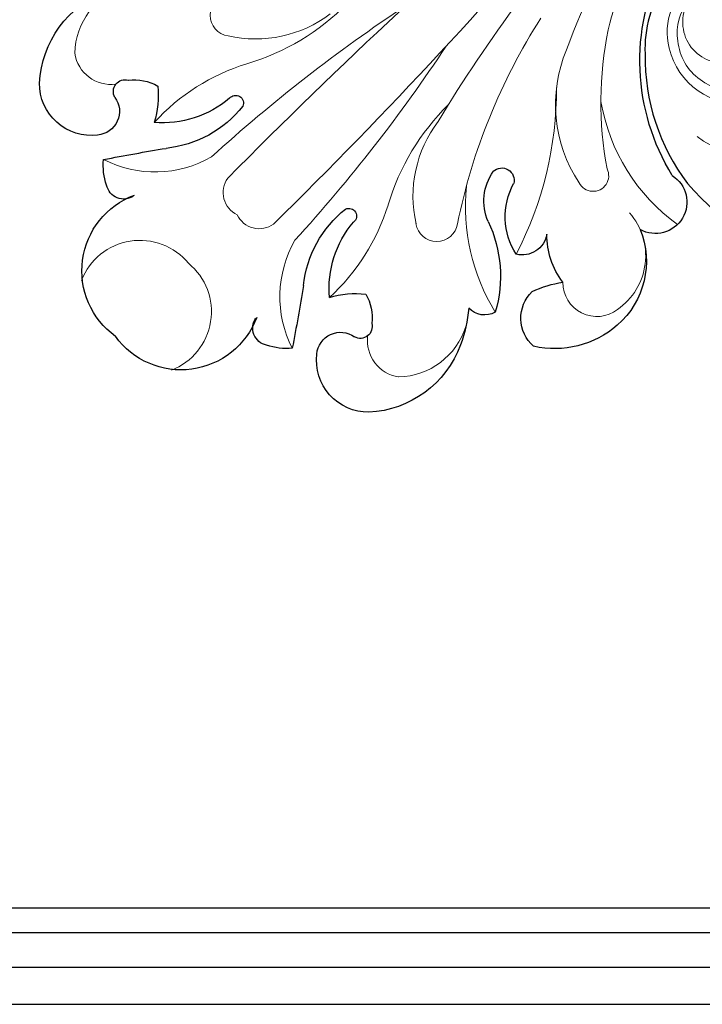
# Model space of a CAD drawing. Units: millimetres. Extents: x 2357 to 10757, y 1109 to 12989.
# Drawn here: x 3736 to 3874, y 8986 to 9185 of the extents above; entities that cross this region are included whole.
import ezdxf

# ---------------------------------------------------------------- set-up
doc = ezdxf.new("R2010")
doc.units = ezdxf.units.MM
doc.layers.add('H&K Decorate detail1', color=251, linetype='Continuous', lineweight=5)
doc.layers.add('H-08.木作(細線)', color=8, linetype='Continuous')

# ---------------------------------------------------------------- blocks, each defined once
blk = doc.blocks.new('WC-6322L')
for centre, radius, start, end in [((-3.14, 191.49), 16.37, 80.7791, 204.4994), ((2.1, 191.49), 16.37, 335.5006, 99.2209), ((-21.48, 184.34), 3.5, 9.4997, 123.749), ((20.44, 184.34), 3.5, 56.251, 170.5003), ((-18.48, 176.71), 11.64, 115.1425, 141.1269), ((17.44, 176.71), 11.64, 38.8731, 64.8575), ((-40.17, 174.9), 10.48, 37.9663, 135.6792), ((308.53, 409.75), 404.84, 213.8882, 215.7109), ((-309.57, 409.75), 404.84, 324.2891, 326.1118), ((39.13, 174.9), 10.48, 44.3208, 142.0337), ((-32.31, 168.22), 20.79, 137.6274, 204.8664), ((31.27, 168.22), 20.79, 335.1336, 42.3726), ((-35.6, 178.24), 4.83, 279.2472, 40.0763), ((34.56, 178.24), 4.83, 139.9237, 260.7528), ((-34.21, 171.18), 2.38, 104.9873, 240.8889), ((-37.97, 159.05), 22.88, 353.4629, 38.9994), ((36.93, 159.05), 22.88, 141.0006, 186.5371), ((33.17, 171.18), 2.38, 299.1111, 75.0127), ((-42.26, 180.38), 18.9, 309.193, 331.8165), ((-39.19, 155.45), 20.99, 4.7603, 49.6665), ((38.14, 155.45), 20.99, 130.3335, 175.2397), ((41.22, 180.38), 18.9, 208.1835, 230.807), ((-27.79, 174.99), 9.6, 217.901, 254.7616), ((26.75, 174.99), 9.6, 285.2384, 322.099), ((24.28, 171.28), 28.41, 319.9464, 335.454), ((-16.71, 157), 1.57, 173.0341, 339.0798), ((15.67, 157), 1.57, 200.9202, 6.9659), ((46.17, 148.6), 4.4, 15.6911, 91.8455), ((27.71, 162.2), 25.88, 289.629, 331.3309), ((60.27, 141.68), 7.53, 86.1668, 180.9926), ((50.56, 132.91), 19.22, 3.7663, 57.9043), ((72.76, 148.56), 21.21, 199.2809, 216.9026), ((40.25, 128.11), 10.45, 111.6088, 170.1535), ((48.16, 124.71), 14.13, 102.5376, 163.4393), ((42.5, 134.16), 5.06, 324.6929, 59.1031), ((57.9, 120.14), 15.82, 97.6309, 135.4621), ((52.59, 133.02), 17.19, 293.039, 3.8387), ((32.45, 129.97), 2.5, 181.7142, 330.2351), ((57.59, 111.08), 6.36, 257.2212, 74.2764), ((66.54, 61.61), 44.48, 103.4567, 161.7787)]:
    blk.add_arc(centre, radius, start, end)
at = {"layer": 'H&K Decorate detail1'}
for centre, radius, start, end in [((-1.78, 199.35), 12.69, 156.1946, 275.6899), ((0.74, 199.35), 12.69, 264.3101, 23.8054), ((-34.56, 162.23), 22.88, 15.0495, 72.1456), ((33.52, 162.23), 22.88, 107.8544, 164.9505), ((-42.48, 166.85), 7.5, 37.9999, 126.1077), ((41.44, 166.85), 7.5, 53.8923, 142.0001), ((-36.17, 162.78), 14.76, 136.6541, 207.1602), ((-2.17, 168.11), 4.98, 70.6544, 170.7146), ((1.13, 168.11), 4.98, 9.2854, 109.3456), ((35.13, 162.78), 14.76, 332.8398, 43.3459), ((16.71, 169.53), 42.35, 177.3964, 207.7958), ((-17.75, 169.53), 42.35, 332.2042, 2.6036), ((309.95, 183.15), 322.76, 182.6588, 191.5222), ((1076.37, 160.76), 1083.49, 179.56899, 184.68135), ((-1077.41, 160.76), 1083.49, 355.31865, 0.43101), ((-311, 183.15), 322.76, 348.4778, 357.3412), ((-62.25, 127.2), 47.24, 359.4656, 28.5508), ((61.21, 127.2), 47.24, 151.4492, 180.5344), ((60.04, 109.76), 41.17, 103.5328, 140.6414), ((-29.96, 145.07), 4.24, 53.148, 216.8056), ((-40.79, 127.25), 25.07, 7.8604, 57.7808), ((39.75, 127.25), 25.07, 122.2192, 172.1396), ((28.92, 145.07), 4.24, 323.1944, 126.852), ((135, 74.73), 123.05, 146.5645, 167.6127), ((-24.5, 160.61), 73.03, 314.863, 342.3693), ((60.72, 131.06), 6.84, 7.0546, 135.9139), ((54.54, 129.5), 13.19, 273.833, 10.4898), ((305.79, 58.58), 299.68, 166.0786, 177.373), ((49.53, 91.18), 28.63, 101.4054, 157.7253), ((44.87, 116.24), 3.16, 288.4118, 108.4859), ((87.23, 52.82), 73.22, 124.3969, 146.571), ((57.86, 72.72), 38.92, 80.9864, 125.3183), ((110.77, 59.98), 97.28, 154.391, 172.5735), ((71, 65.39), 52.77, 148.2437, 171.8671)]:
    blk.add_arc(centre, radius, start, end, dxfattribs=at)
blk = doc.blocks.new('WD-28L')
for centre, radius, start, end in [((22.97, 33.68), 23.01, 176.4419, 214.5965), ((40.35, 42.37), 42.34, 210.9172, 248.9827), ((43.98, 63.57), 63.57, 252.7834, 282.1091)]:
    blk.add_arc(centre, radius, start, end)
at = {"layer": 'H&K Decorate detail1'}
for centre, radius, start, end in [((11.71, 36.02), 7.3, 12.7926, 157.3277), ((15.54, 32.85), 9.76, 115.4138, 221.9471), ((15.99, 33.24), 12.35, 153.0877, 227.0509), ((14.19, 34.49), 8.33, 182.3214, 308.5702), ((17.03, 33.11), 11.08, 217.8096, 313.7268), ((17.96, 34.63), 14.72, 225.1005, 307.8144), ((23.83, 29.61), 17.76, 263.4943, 341.7986)]:
    blk.add_arc(centre, radius, start, end, dxfattribs=at)

msp = doc.modelspace()

# ---------------------------------------------------------------- linework, layer by layer
at = {"layer": 'H-08.木作(細線)'}
for points in [[(4209.79, 11227.59), (3619.96, 11227.59), (3619.96, 8985.8), (4209.79, 8985.8)], [(4209.79, 11220.05), (3627.5, 11220.05), (3627.5, 8993.34), (4209.79, 8993.34)], [(4209.79, 11213.05), (3634.5, 11213.05), (3634.5, 9000.34), (4209.79, 9000.34)], [(4209.79, 11208.05), (3639.5, 11208.05), (3639.5, 9005.34), (4209.79, 9005.34)]]:
    msp.add_lwpolyline(points, dxfattribs=at)

# ---------------------------------------------------------------- block references
at = {"xscale": -1, "rotation": 135.0000000000002}
msp.add_blockref('WC-6322L', (3902.49, 9267.6), dxfattribs=at)
at = {"rotation": 328.1972447949231}
msp.add_blockref('WD-28L', (3848.27, 9162.95), dxfattribs=at)

doc.saveas('drawing.dxf')
